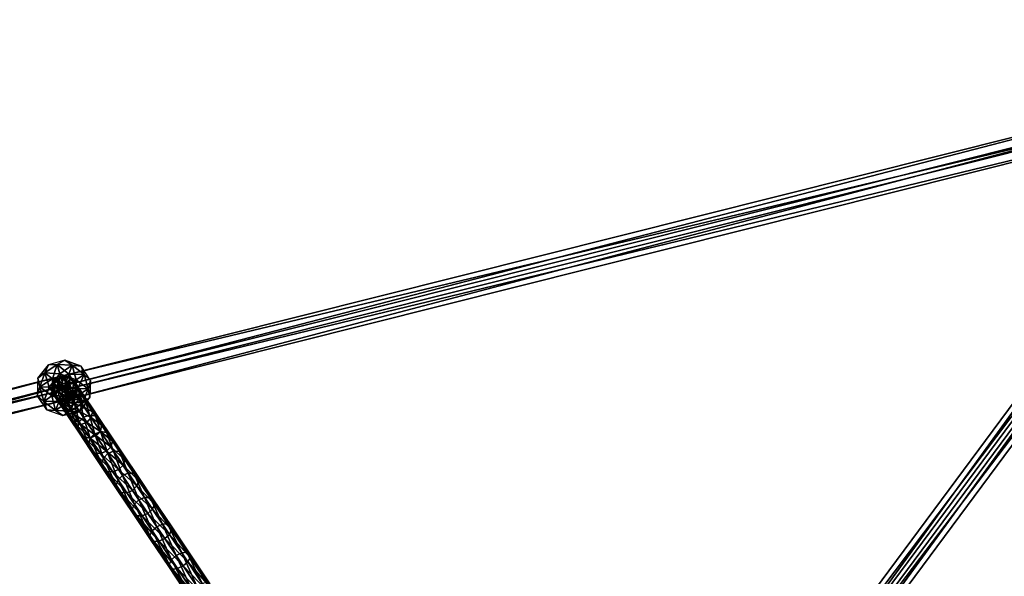
# Model space of a CAD drawing. Units: millimetres. Extents: x -2365 to 41991, y -1945 to 19055.
# Drawn here: x 4983 to 5622, y 5195 to 5557 of the extents above; entities that cross this region are included whole.
import ezdxf

# ---------------------------------------------------------------- set-up
doc = ezdxf.new("R2010")
doc.units = ezdxf.units.MM
doc.linetypes.add('ACAD_ISO03W100', pattern=[30, 12, -18])
for name, color, linetype in [('HERNI_PRVEK', 4, 'Continuous'), ('koty1', 7, 'Continuous'), ('PADOVA_ZONA', 1, 'ACAD_ISO03W100'), ('zalozeni', 6, 'Continuous')]:
    doc.layers.add(name, color=color, linetype=linetype)
doc.styles.add('arial', font='arial.ttf')
doc.dimstyles.new('_KOTY_100', dxfattribs={"dimtxt": 350, "dimasz": 2, "dimexe": 0, "dimexo": 200, "dimgap": 150, "dimtad": 1, "dimdec": 0, "dimrnd": 10, "dimdsep": 46, "dimtxsty": 'arial', "dimblk1": 'KOTA', "dimblk2": 'KOTA', "dimsah": 1, "dimcen": -1.5, "dimclrt": 2, "dimadec": 0, "dimazin": 0, "dimtfac": 0.63, "dimtdec": 0, "dimtix": 1, "dimtmove": 0, "dimatfit": 3, "dimldrblk": 'KOTA', "dimfxl": 0, "dimtolj": 1, "dimtzin": 0, "dimarcsym": 0})

# ---------------------------------------------------------------- blocks, each defined once
blk = doc.blocks.new('dopad')
at = {"layer": 'PADOVA_ZONA', "linetype": 'ACAD_ISO03W100', "ltscale": 30, "elevation": 0}
blk.add_lwpolyline([(-2795.74, 21249.64), (-6026.09, 20774.68, 0.315275), (-8154.05, 19028.03), (-10102.98, 15155.38, 0.377906), (-9666.94, 13492.05), (-5179.18, 10475.65, 0.320597), (-3533.93, 10518.5), (-568.72, 12740.91, 0.286013), (39.24, 14278.84), (-977.95, 19846.8, 0.465279)], format="xyb", close=True, dxfattribs=at)
blk = doc.blocks.new('KOTA')
for p, q in [((-75, -75), (75, 75)), ((0, 75), (0, -75)), ((-75, 0), (75, 0))]:
    blk.add_line(p, q)
blk = doc.blocks.new('*D7')
at = {"layer": 'Defpoints', "color": 0}
for p in [(20148.55, 14412.07, 0), (752.79, 2839.6), (10286.39, 2839.6, 0)]:
    blk.add_point(p, dxfattribs=at)
at = {"layer": 'koty1', "color": 0, "lineweight": -2}
for p, q in [((1452.79, 14412.07), (752.79, 14412.07)), ((752.79, 14410.07), (752.79, 2841.6)), ((1452.79, 2839.6), (752.79, 2839.6))]:
    blk.add_line(p, q, dxfattribs=at)
at = {"layer": 'koty1', "color": 0, "lineweight": -2, "xscale": 2, "yscale": 2, "zscale": 2}
for p, rotation in [((752.79, 14412.07), 90), ((752.79, 2839.6), 270)]:
    blk.add_blockref('KOTA', p, dxfattribs=dict(at, rotation=rotation))
at = {"layer": 'koty1', "color": 2, "insert": (424.09, 8625.83), "char_height": 350, "attachment_point": 5, "rotation": 90, "style": 'arial'}
blk.add_mtext('\\A1;11570', dxfattribs=at)
blk = doc.blocks.new('*D9')
at = {"layer": 'Defpoints', "color": 0}
for p in [(-139.62, 15907.11), (20148.55, 15907.11, 0), (10348.46, 1341.85, 0)]:
    blk.add_point(p, dxfattribs=at)
at = {"layer": 'koty1', "color": 0, "lineweight": -2}
for p, q in [((560.38, 15907.11), (-139.62, 15907.11)), ((-139.62, 1343.85), (-139.62, 15905.11)), ((560.38, 1341.85), (-139.62, 1341.85))]:
    blk.add_line(p, q, dxfattribs=at)
at = {"layer": 'koty1', "color": 0, "lineweight": -2, "xscale": 2, "yscale": 2, "zscale": 2}
for p, rotation in [((-139.62, 15907.11), 90), ((-139.62, 1341.85), 270)]:
    blk.add_blockref('KOTA', p, dxfattribs=dict(at, rotation=rotation))
at = {"layer": 'koty1', "color": 2, "insert": (-468.32, 8624.48), "char_height": 350, "attachment_point": 5, "rotation": 90, "style": 'arial'}
blk.add_mtext('\\A1;14570', dxfattribs=at)
blk = doc.blocks.new('*D11')
at = {"layer": 'Defpoints', "color": 0}
for p in [(21023.41, 16799.76), (21023.41, 13966.4, 0), (3189.51, 4088.18, 0)]:
    blk.add_point(p, dxfattribs=at)
at = {"layer": 'koty1', "color": 0, "lineweight": -2}
for p, q in [((3189.51, 16099.76), (3189.51, 16799.76)), ((3191.51, 16799.76), (21021.41, 16799.76)), ((21023.41, 16099.76), (21023.41, 16799.76))]:
    blk.add_line(p, q, dxfattribs=at)
at = {"layer": 'koty1', "color": 0, "lineweight": -2, "xscale": 2, "yscale": 2, "zscale": 2, "rotation": 180}
blk.add_blockref('KOTA', (3189.51, 16799.76), dxfattribs=at)
at = {"layer": 'koty1', "color": 0, "lineweight": -2, "xscale": 2, "yscale": 2, "zscale": 2}
blk.add_blockref('KOTA', (21023.41, 16799.76), dxfattribs=at)
at = {"layer": 'koty1', "color": 2, "insert": (12106.46, 17128.58), "char_height": 350, "attachment_point": 5, "style": 'arial'}
blk.add_mtext('\\A1;17830', dxfattribs=at)
blk = doc.blocks.new('*D13')
at = {"layer": 'Defpoints', "color": 0}
for p in [(1689.65, 17519.13), (22521.45, 13964.92), (1689.65, 4088.18, 0)]:
    blk.add_point(p, dxfattribs=at)
at = {"layer": 'koty1', "color": 0, "lineweight": -2}
for p, q in [((1689.65, 16819.13), (1689.65, 17519.13)), ((22519.45, 17519.13), (1691.65, 17519.13)), ((22521.45, 16819.13), (22521.45, 17519.13))]:
    blk.add_line(p, q, dxfattribs=at)
at = {"layer": 'koty1', "color": 0, "lineweight": -2, "xscale": 2, "yscale": 2, "zscale": 2, "rotation": 180}
blk.add_blockref('KOTA', (1689.65, 17519.13), dxfattribs=at)
at = {"layer": 'koty1', "color": 0, "lineweight": -2, "xscale": 2, "yscale": 2, "zscale": 2}
blk.add_blockref('KOTA', (22521.45, 17519.13), dxfattribs=at)
at = {"layer": 'koty1', "color": 2, "insert": (12105.55, 17847.95), "char_height": 350, "attachment_point": 5, "style": 'arial'}
blk.add_mtext('\\A1;20830', dxfattribs=at)

msp = doc.modelspace()

# ---------------------------------------------------------------- linework, layer by layer
at = {"layer": 'HERNI_PRVEK', "ltscale": 200}
for points in [[(5015.1, 5319.84, 0), (5009.26, 5325.13, 0), (5787.1, 5520.44, 0)], [(5786.33, 5510.74, 0), (5787.1, 5520.44, 0), (5009.26, 5325.13, 0)], [(5787.1, 5520.44, 0), (5792.94, 5515.16, 0), (5015.1, 5319.84, 0)], [(5792.94, 5515.16, 0), (5792.17, 5505.45, 0), (5014.33, 5310.14, 0)], [(5014.33, 5310.14, 0), (5015.1, 5319.84, 0), (5792.94, 5515.16, 0)], [(5786.33, 5510.74, 0), (5783.68, 5518.15, 0), (5306.13, 4873.85, 0)], [(5315.39, 4870.85, 0), (5306.13, 4873.85, 0), (5783.68, 5518.15, 0)], [(5783.68, 5518.15, 0), (5792.94, 5515.16, 0), (5315.39, 4870.85, 0)], [(5318.05, 4863.43, 0), (5315.39, 4870.85, 0), (5792.94, 5515.16, 0)], [(5792.94, 5515.16, 0), (5795.59, 5507.74, 0), (5318.05, 4863.43, 0)], [(5009.26, 5325.13, 0), (5008.49, 5315.42, 0), (5786.33, 5510.74, 0)], [(5792.17, 5505.45, 0), (5786.33, 5510.74, 0), (5008.49, 5315.42, 0)], [(5306.13, 4873.85, 0), (5308.79, 4866.43, 0), (5786.33, 5510.74, 0)], [(5795.59, 5507.74, 0), (5786.33, 5510.74, 0), (5308.79, 4866.43, 0)], [(5308.79, 4866.43, 0), (5318.05, 4863.43, 0), (5795.59, 5507.74, 0)], [(5008.49, 5315.42, 0), (5014.33, 5310.14, 0), (5792.17, 5505.45, 0)], [(5012.49, 5335.62, 0), (5001.79, 5332.6, 0), (5007.53, 5332.75, 0)], [(5012.49, 5335.62, 0), (5001.79, 5332.6, 0), (5007.53, 5332.75, 0)], [(5007.53, 5332.75, 0), (5017.23, 5332.37, 0), (5012.49, 5335.62, 0)], [(5012.49, 5335.62, 0), (5007.53, 5332.75, 0), (5017.23, 5332.37, 0)], [(5017.23, 5332.37, 0), (5022.93, 5331.77, 0), (5012.49, 5335.62, 0)], [(5012.49, 5335.62, 0), (5022.93, 5331.77, 0), (5017.23, 5332.37, 0)], [(4999.46, 5327.35, 0), (5001.79, 5332.6, 0), (4994.91, 5323.86, 0)], [(4994.91, 5323.86, 0), (5001.79, 5332.6, 0), (4999.46, 5327.35, 0)], [(5004.36, 5323.49, 0), (5007.53, 5332.75, 0), (4999.46, 5327.35, 0)], [(4999.46, 5327.35, 0), (5007.53, 5332.75, 0), (5001.79, 5332.6, 0)], [(5001.79, 5332.6, 0), (4999.46, 5327.35, 0), (5007.53, 5332.75, 0)], [(5009.22, 5326.74, 0), (4999.46, 5327.35, 0), (5007.53, 5332.75, 0)], [(5004.36, 5323.49, 0), (5015.07, 5326.51, 0), (5007.53, 5332.75, 0)], [(5015.07, 5326.51, 0), (5017.23, 5332.37, 0), (5007.53, 5332.75, 0)], [(5009.22, 5326.74, 0), (5007.53, 5332.75, 0), (5017.23, 5332.37, 0)], [(5019.66, 5322.89, 0), (5009.22, 5326.74, 0), (5017.23, 5332.37, 0)], [(5015.07, 5326.51, 0), (5024.85, 5326.37, 0), (5017.23, 5332.37, 0)], [(5017.23, 5332.37, 0), (5024.85, 5326.37, 0), (5022.93, 5331.77, 0)], [(5022.93, 5331.77, 0), (5017.23, 5332.37, 0), (5024.85, 5326.37, 0)], [(5019.66, 5322.89, 0), (5017.23, 5332.37, 0), (5024.85, 5326.37, 0)], [(5029.12, 5322.53, 0), (5022.93, 5331.77, 0), (5024.85, 5326.37, 0)], [(5029.12, 5322.53, 0), (5022.93, 5331.77, 0), (5024.85, 5326.37, 0)], [(4573.65, 5209, 0), (4567.8, 5214.28, 0), (5009.26, 5325.13, 0)], [(5008.49, 5315.42, 0), (5009.26, 5325.13, 0), (4567.8, 5214.28, 0)], [(5009.26, 5325.13, 0), (5015.1, 5319.84, 0), (4573.65, 5209, 0)], [(4994.91, 5323.86, 0), (4994.47, 5312.74, 0), (4996.1, 5318.24, 0)], [(4994.91, 5323.86, 0), (4994.47, 5312.74, 0), (4996.1, 5318.24, 0)], [(4996.1, 5318.24, 0), (4999.46, 5327.35, 0), (4994.91, 5323.86, 0)], [(4994.91, 5323.86, 0), (4996.1, 5318.24, 0), (4999.46, 5327.35, 0)], [(5004.36, 5323.49, 0), (4999.46, 5327.35, 0), (4996.1, 5318.24, 0)], [(5002.34, 5318, 0), (4996.1, 5318.24, 0), (4999.46, 5327.35, 0)], [(5003.93, 5312.37, 0), (5004.36, 5323.49, 0), (4996.1, 5318.24, 0)], [(5009.22, 5326.74, 0), (5002.34, 5318, 0), (4999.46, 5327.35, 0)], [(5011.8, 5317.63, 0), (5002.34, 5318, 0), (5009.22, 5326.74, 0)], [(5011.8, 5317.63, 0), (5004.36, 5323.49, 0), (5003.93, 5312.37, 0)], [(5011.8, 5317.63, 0), (5015.07, 5326.51, 0), (5004.36, 5323.49, 0)], [(5005.34, 5320.1, 0), (5004.63, 5321.16, 0), (5007.35, 5324.28, 0)], [(5007.35, 5324.28, 0), (5004.63, 5321.16, 0), (5016.24, 5310.99, 0)], [(5007.35, 5324.28, 0), (5008.07, 5323.21, 0), (5005.34, 5320.1, 0)], [(5007.46, 5316.92, 0), (5005.34, 5320.1, 0), (5008.07, 5323.21, 0)], [(5008.07, 5323.21, 0), (5007.35, 5324.28, 0), (5011.28, 5325.61, 0)], [(5011.28, 5325.61, 0), (5007.35, 5324.28, 0), (5016.24, 5310.99, 0)], [(5008.07, 5323.21, 0), (5010.2, 5320.02, 0), (5007.46, 5316.92, 0)], [(5011.28, 5325.61, 0), (5011.99, 5324.55, 0), (5008.07, 5323.21, 0)], [(5010.2, 5320.02, 0), (5008.07, 5323.21, 0), (5011.99, 5324.55, 0)], [(5011.8, 5317.63, 0), (5009.22, 5326.74, 0), (5019.66, 5322.89, 0)], [(5011.99, 5324.55, 0), (5014.11, 5321.37, 0), (5010.2, 5320.02, 0)], [(5011.99, 5324.55, 0), (5011.28, 5325.61, 0), (5015.33, 5324.81, 0)], [(5015.33, 5324.81, 0), (5011.28, 5325.61, 0), (5016.24, 5310.99, 0)], [(5011.8, 5317.63, 0), (5020.86, 5317.19, 0), (5015.07, 5326.51, 0)], [(5011.8, 5317.63, 0), (5019.66, 5322.89, 0), (5019.23, 5311.78, 0)], [(5015.33, 5324.81, 0), (5016.04, 5323.75, 0), (5011.99, 5324.55, 0)], [(5014.11, 5321.37, 0), (5011.99, 5324.55, 0), (5016.04, 5323.75, 0)], [(5016.04, 5323.75, 0), (5018.14, 5320.6, 0), (5014.11, 5321.37, 0)], [(5015.07, 5326.51, 0), (5020.86, 5317.19, 0), (5024.85, 5326.37, 0)], [(5016.04, 5323.75, 0), (5015.33, 5324.81, 0), (5018.45, 5322.08, 0)], [(5018.45, 5322.08, 0), (5015.33, 5324.81, 0), (5016.24, 5310.99, 0)], [(5018.45, 5322.08, 0), (5019.15, 5321.03, 0), (5016.04, 5323.75, 0)], [(5018.14, 5320.6, 0), (5016.04, 5323.75, 0), (5019.15, 5321.03, 0)], [(5019.78, 5318.16, 0), (5018.45, 5322.08, 0), (5016.24, 5310.99, 0)], [(5019.15, 5321.03, 0), (5018.45, 5322.08, 0), (5019.78, 5318.16, 0)], [(5019.23, 5311.78, 0), (5019.66, 5322.89, 0), (5027.49, 5317.02, 0)], [(5019.66, 5322.89, 0), (5024.85, 5326.37, 0), (5027.49, 5317.02, 0)], [(5020.86, 5317.19, 0), (5027.49, 5317.02, 0), (5024.85, 5326.37, 0)], [(5024.85, 5326.37, 0), (5027.49, 5317.02, 0), (5029.12, 5322.53, 0)], [(5029.12, 5322.53, 0), (5024.85, 5326.37, 0), (5027.49, 5317.02, 0)], [(5027.49, 5317.02, 0), (5028.69, 5311.41, 0), (5029.12, 5322.53, 0)], [(5029.12, 5322.53, 0), (5028.69, 5311.41, 0), (5027.49, 5317.02, 0)], [(4567.8, 5214.28, 0), (4567.04, 5204.58, 0), (5008.49, 5315.42, 0)], [(5014.33, 5310.14, 0), (5008.49, 5315.42, 0), (4567.04, 5204.58, 0)], [(5015.1, 5319.84, 0), (5014.33, 5310.14, 0), (4572.88, 5199.29, 0)], [(4572.88, 5199.29, 0), (4573.65, 5209, 0), (5015.1, 5319.84, 0)], [(4998.74, 5308.9, 0), (4996.1, 5318.24, 0), (4994.47, 5312.74, 0)], [(4994.47, 5312.74, 0), (4998.74, 5308.9, 0), (4996.1, 5318.24, 0)], [(5003.93, 5312.37, 0), (4996.1, 5318.24, 0), (4998.74, 5308.9, 0)], [(5002.34, 5318, 0), (4998.74, 5308.9, 0), (4996.1, 5318.24, 0)], [(5002.34, 5318, 0), (5008.74, 5309.09, 0), (4998.74, 5308.9, 0)], [(5011.8, 5317.63, 0), (5008.74, 5309.09, 0), (5002.34, 5318, 0)], [(5004.52, 5316.05, 0), (5003.82, 5317.1, 0), (5004.63, 5321.16, 0)], [(5004.63, 5321.16, 0), (5003.82, 5317.1, 0), (5016.24, 5310.99, 0)], [(5003.82, 5317.1, 0), (5004.52, 5316.05, 0), (5005.85, 5312.14, 0)], [(5005.85, 5312.14, 0), (5005.15, 5313.19, 0), (5003.82, 5317.1, 0)], [(5003.82, 5317.1, 0), (5005.15, 5313.19, 0), (5016.24, 5310.99, 0)], [(5011.8, 5317.63, 0), (5003.93, 5312.37, 0), (5014.37, 5308.53, 0)], [(5004.63, 5321.16, 0), (5005.34, 5320.1, 0), (5004.52, 5316.05, 0)], [(5006.63, 5312.9, 0), (5004.52, 5316.05, 0), (5005.34, 5320.1, 0)], [(5004.52, 5316.05, 0), (5006.63, 5312.9, 0), (5007.92, 5309.04, 0)], [(5007.92, 5309.04, 0), (5005.85, 5312.14, 0), (5004.52, 5316.05, 0)], [(5005.34, 5320.1, 0), (5007.46, 5316.92, 0), (5006.63, 5312.9, 0)], [(5010.07, 5307.75, 0), (5006.63, 5312.9, 0), (5007.46, 5316.92, 0)], [(5010.94, 5311.72, 0), (5007.46, 5316.92, 0), (5010.2, 5320.02, 0)], [(5007.46, 5316.92, 0), (5010.94, 5311.72, 0), (5010.07, 5307.75, 0)], [(5011.8, 5317.63, 0), (5019.23, 5311.78, 0), (5008.74, 5309.09, 0)], [(5013.7, 5314.79, 0), (5010.2, 5320.02, 0), (5014.11, 5321.37, 0)], [(5010.2, 5320.02, 0), (5013.7, 5314.79, 0), (5010.94, 5311.72, 0)], [(5011.8, 5317.63, 0), (5014.37, 5308.53, 0), (5020.86, 5317.19, 0)], [(5014.11, 5321.37, 0), (5017.59, 5316.16, 0), (5013.7, 5314.79, 0)], [(5018.72, 5307.28, 0), (5013.7, 5314.79, 0), (5017.59, 5316.16, 0)], [(5017.59, 5316.16, 0), (5014.11, 5321.37, 0), (5018.14, 5320.6, 0)], [(5020.86, 5317.19, 0), (5014.37, 5308.53, 0), (5024.13, 5307.92, 0)], [(5018.97, 5314.11, 0), (5019.78, 5318.16, 0), (5016.24, 5310.99, 0)], [(5018.14, 5320.6, 0), (5021.59, 5315.45, 0), (5017.59, 5316.16, 0)], [(5022.38, 5309, 0), (5017.59, 5316.16, 0), (5021.59, 5315.45, 0)], [(5017.59, 5316.16, 0), (5022.38, 5309, 0), (5018.72, 5307.28, 0)], [(5019.15, 5321.03, 0), (5021.22, 5317.93, 0), (5018.14, 5320.6, 0)], [(5021.59, 5315.45, 0), (5018.14, 5320.6, 0), (5021.22, 5317.93, 0)], [(5020.86, 5317.19, 0), (5019.78, 5318.16, 0), (5018.97, 5314.11, 0)], [(5018.97, 5314.11, 0), (5019.66, 5313.07, 0), (5020.86, 5317.19, 0)], [(5019.78, 5318.16, 0), (5020.86, 5317.19, 0), (5019.15, 5321.03, 0)], [(5021.22, 5317.93, 0), (5019.15, 5321.03, 0), (5020.86, 5317.19, 0)], [(5019.23, 5311.78, 0), (5027.49, 5317.02, 0), (5024.13, 5307.92, 0)], [(5022.51, 5314.07, 0), (5020.86, 5317.19, 0), (5019.66, 5313.07, 0)], [(5020.86, 5317.19, 0), (5022.51, 5314.07, 0), (5021.22, 5317.93, 0)], [(5020.86, 5317.19, 0), (5024.13, 5307.92, 0), (5027.49, 5317.02, 0)], [(5024.62, 5312.86, 0), (5021.22, 5317.93, 0), (5022.51, 5314.07, 0)], [(5021.22, 5317.93, 0), (5024.62, 5312.86, 0), (5021.59, 5315.45, 0)], [(5026.09, 5308.72, 0), (5021.59, 5315.45, 0), (5024.62, 5312.86, 0)], [(5021.59, 5315.45, 0), (5026.09, 5308.72, 0), (5022.38, 5309, 0)], [(5027.49, 5317.02, 0), (5024.13, 5307.92, 0), (5028.69, 5311.41, 0)], [(5028.69, 5311.41, 0), (5027.49, 5317.02, 0), (5024.13, 5307.92, 0)], [(4567.04, 5204.58, 0), (4572.88, 5199.29, 0), (5014.33, 5310.14, 0)], [(4998.74, 5308.9, 0), (4994.47, 5312.74, 0), (5000.66, 5303.49, 0)], [(5000.66, 5303.49, 0), (4994.47, 5312.74, 0), (4998.74, 5308.9, 0)], [(5003.93, 5312.37, 0), (4998.74, 5308.9, 0), (5006.36, 5302.9, 0)], [(5008.74, 5309.09, 0), (5006.36, 5302.9, 0), (4998.74, 5308.9, 0)], [(5014.37, 5308.53, 0), (5003.93, 5312.37, 0), (5006.36, 5302.9, 0)], [(5005.15, 5313.19, 0), (5005.85, 5312.14, 0), (5008.74, 5309.09, 0)], [(5008.74, 5309.09, 0), (5008.26, 5310.46, 0), (5005.15, 5313.19, 0)], [(5005.15, 5313.19, 0), (5008.26, 5310.46, 0), (5016.24, 5310.99, 0)], [(5005.85, 5312.14, 0), (5007.92, 5309.04, 0), (5011, 5306.37, 0)], [(5011, 5306.37, 0), (5008.74, 5309.09, 0), (5005.85, 5312.14, 0)], [(5008.74, 5309.09, 0), (5016.07, 5302.52, 0), (5006.36, 5302.9, 0)], [(5006.63, 5312.9, 0), (5010.07, 5307.75, 0), (5011.32, 5303.96, 0)], [(5011.32, 5303.96, 0), (5007.92, 5309.04, 0), (5006.63, 5312.9, 0)], [(5007.92, 5309.04, 0), (5011.32, 5303.96, 0), (5014.58, 5301.02, 0)], [(5014.58, 5301.02, 0), (5011, 5306.37, 0), (5007.92, 5309.04, 0)], [(5008.26, 5310.46, 0), (5012.32, 5309.66, 0), (5016.24, 5310.99, 0)], [(5008.26, 5310.46, 0), (5008.74, 5309.09, 0), (5013.01, 5308.62, 0)], [(5013.01, 5308.62, 0), (5012.32, 5309.66, 0), (5008.26, 5310.46, 0)], [(5008.74, 5309.09, 0), (5019.23, 5311.78, 0), (5016.07, 5302.52, 0)], [(5008.74, 5309.09, 0), (5011, 5306.37, 0), (5015.03, 5305.6, 0)], [(5015.03, 5305.6, 0), (5013.01, 5308.62, 0), (5008.74, 5309.09, 0)], [(5014.58, 5301.02, 0), (5010.07, 5307.75, 0), (5010.94, 5311.72, 0)], [(5015.73, 5304.56, 0), (5010.94, 5311.72, 0), (5013.7, 5314.79, 0)], [(5010.94, 5311.72, 0), (5015.73, 5304.56, 0), (5014.58, 5301.02, 0)], [(5016.93, 5309.96, 0), (5016.24, 5310.99, 0), (5012.32, 5309.66, 0)], [(5012.32, 5309.66, 0), (5013.01, 5308.62, 0), (5016.93, 5309.96, 0)], [(5018.72, 5307.28, 0), (5016.93, 5309.96, 0), (5013.01, 5308.62, 0)], [(5013.7, 5314.79, 0), (5018.72, 5307.28, 0), (5015.73, 5304.56, 0)], [(5019.23, 5311.78, 0), (5024.13, 5307.92, 0), (5016.07, 5302.52, 0)], [(5019.66, 5313.07, 0), (5018.97, 5314.11, 0), (5016.24, 5310.99, 0)], [(5016.24, 5310.99, 0), (5016.93, 5309.96, 0), (5019.66, 5313.07, 0)], [(5021.68, 5310.05, 0), (5019.66, 5313.07, 0), (5016.93, 5309.96, 0)], [(5016.93, 5309.96, 0), (5018.72, 5307.28, 0), (5021.68, 5310.05, 0)], [(5024.99, 5305.11, 0), (5021.68, 5310.05, 0), (5018.72, 5307.28, 0)], [(5024.57, 5298.54, 0), (5018.72, 5307.28, 0), (5022.38, 5309, 0)], [(5019.66, 5313.07, 0), (5021.68, 5310.05, 0), (5022.51, 5314.07, 0)], [(5026.09, 5308.72, 0), (5022.51, 5314.07, 0), (5021.68, 5310.05, 0)], [(5021.68, 5310.05, 0), (5024.99, 5305.11, 0), (5026.09, 5308.72, 0)], [(5022.02, 5302.35, 0), (5028.69, 5311.41, 0), (5024.13, 5307.92, 0)], [(5022.02, 5302.35, 0), (5028.69, 5311.41, 0), (5024.13, 5307.92, 0)], [(5028.42, 5299.97, 0), (5022.38, 5309, 0), (5026.09, 5308.72, 0)], [(5022.38, 5309, 0), (5028.42, 5299.97, 0), (5024.57, 5298.54, 0)], [(5022.51, 5314.07, 0), (5026.09, 5308.72, 0), (5024.62, 5312.86, 0)], [(5029.28, 5305.88, 0), (5024.62, 5312.86, 0), (5026.09, 5308.72, 0)], [(5024.62, 5312.86, 0), (5029.28, 5305.88, 0), (5026.09, 5308.72, 0)], [(5006.36, 5302.9, 0), (4998.74, 5308.9, 0), (5000.66, 5303.49, 0)], [(5000.66, 5303.49, 0), (5006.36, 5302.9, 0), (4998.74, 5308.9, 0)], [(5000.66, 5303.49, 0), (5011.1, 5299.65, 0), (5006.36, 5302.9, 0)], [(5000.66, 5303.49, 0), (5011.1, 5299.65, 0), (5006.36, 5302.9, 0)], [(5014.37, 5308.53, 0), (5006.36, 5302.9, 0), (5016.07, 5302.52, 0)], [(5016.07, 5302.52, 0), (5006.36, 5302.9, 0), (5011.1, 5299.65, 0)], [(5011.1, 5299.65, 0), (5016.07, 5302.52, 0), (5006.36, 5302.9, 0)], [(5010.07, 5307.75, 0), (5014.58, 5301.02, 0), (5015.98, 5296.98, 0)], [(5015.98, 5296.98, 0), (5011.32, 5303.96, 0), (5010.07, 5307.75, 0)], [(5011, 5306.37, 0), (5014.58, 5301.02, 0), (5018.34, 5300.66, 0)], [(5018.34, 5300.66, 0), (5015.03, 5305.6, 0), (5011, 5306.37, 0)], [(5011.32, 5303.96, 0), (5015.98, 5296.98, 0), (5018.94, 5294.49, 0)], [(5018.94, 5294.49, 0), (5014.58, 5301.02, 0), (5011.32, 5303.96, 0)], [(5013.01, 5308.62, 0), (5015.03, 5305.6, 0), (5018.72, 5307.28, 0)], [(5014.37, 5308.53, 0), (5016.07, 5302.52, 0), (5024.13, 5307.92, 0)], [(5020.79, 5291.73, 0), (5014.58, 5301.02, 0), (5015.73, 5304.56, 0)], [(5022.02, 5302.35, 0), (5018.72, 5307.28, 0), (5015.03, 5305.6, 0)], [(5015.03, 5305.6, 0), (5018.34, 5300.66, 0), (5022.02, 5302.35, 0)], [(5021.77, 5295.52, 0), (5015.73, 5304.56, 0), (5018.72, 5307.28, 0)], [(5015.73, 5304.56, 0), (5021.77, 5295.52, 0), (5020.79, 5291.73, 0)], [(5024.13, 5307.92, 0), (5016.07, 5302.52, 0), (5022.02, 5302.35, 0)], [(5022.02, 5302.35, 0), (5024.13, 5307.92, 0), (5016.07, 5302.52, 0)], [(5018.72, 5307.28, 0), (5022.02, 5302.35, 0), (5024.99, 5305.11, 0)], [(5018.72, 5307.28, 0), (5024.57, 5298.54, 0), (5021.77, 5295.52, 0)], [(5029.54, 5298.31, 0), (5024.99, 5305.11, 0), (5022.02, 5302.35, 0)], [(5030.46, 5302.19, 0), (5026.09, 5308.72, 0), (5024.99, 5305.11, 0)], [(5024.99, 5305.11, 0), (5029.54, 5298.31, 0), (5030.46, 5302.19, 0)], [(5026.09, 5308.72, 0), (5030.46, 5302.19, 0), (5029.28, 5305.88, 0)], [(5032.31, 5299.43, 0), (5026.09, 5308.72, 0), (5029.28, 5305.88, 0)], [(5026.09, 5308.72, 0), (5032.31, 5299.43, 0), (5028.42, 5299.97, 0)], [(5035.18, 5297.07, 0), (5029.28, 5305.88, 0), (5030.46, 5302.19, 0)], [(5029.28, 5305.88, 0), (5035.18, 5297.07, 0), (5032.31, 5299.43, 0)], [(5016.07, 5302.52, 0), (5011.1, 5299.65, 0), (5022.02, 5302.35, 0)], [(5022.02, 5302.35, 0), (5011.1, 5299.65, 0), (5016.07, 5302.52, 0)], [(5014.58, 5301.02, 0), (5018.94, 5294.49, 0), (5022.89, 5293.86, 0)], [(5022.89, 5293.86, 0), (5018.34, 5300.66, 0), (5014.58, 5301.02, 0)], [(5014.58, 5301.02, 0), (5020.79, 5291.73, 0), (5021.88, 5288.17, 0)], [(5021.88, 5288.17, 0), (5015.98, 5296.98, 0), (5014.58, 5301.02, 0)], [(5015.98, 5296.98, 0), (5021.88, 5288.17, 0), (5024.75, 5285.81, 0)], [(5024.75, 5285.81, 0), (5018.94, 5294.49, 0), (5015.98, 5296.98, 0)], [(5026.76, 5295.25, 0), (5022.02, 5302.35, 0), (5018.34, 5300.66, 0)], [(5018.34, 5300.66, 0), (5022.89, 5293.86, 0), (5026.76, 5295.25, 0)], [(5028.83, 5284.98, 0), (5021.77, 5295.52, 0), (5024.57, 5298.54, 0)], [(5022.02, 5302.35, 0), (5026.76, 5295.25, 0), (5029.54, 5298.31, 0)], [(5031.85, 5287.66, 0), (5024.57, 5298.54, 0), (5028.42, 5299.97, 0)], [(5024.57, 5298.54, 0), (5031.85, 5287.66, 0), (5028.83, 5284.98, 0)], [(5035.48, 5289.42, 0), (5029.54, 5298.31, 0), (5026.76, 5295.25, 0)], [(5035.48, 5289.42, 0), (5028.42, 5299.97, 0), (5032.31, 5299.43, 0)], [(5028.42, 5299.97, 0), (5035.48, 5289.42, 0), (5031.85, 5287.66, 0)], [(5036.26, 5293.51, 0), (5030.46, 5302.19, 0), (5029.54, 5298.31, 0)], [(5029.54, 5298.31, 0), (5035.48, 5289.42, 0), (5036.26, 5293.51, 0)], [(5030.46, 5302.19, 0), (5036.26, 5293.51, 0), (5035.18, 5297.07, 0)], [(5039.48, 5288.71, 0), (5032.31, 5299.43, 0), (5035.18, 5297.07, 0)], [(5032.31, 5299.43, 0), (5039.48, 5288.71, 0), (5035.48, 5289.42, 0)], [(5042.24, 5286.5, 0), (5035.18, 5297.07, 0), (5036.26, 5293.51, 0)], [(5035.18, 5297.07, 0), (5042.24, 5286.5, 0), (5039.48, 5288.71, 0)], [(5018.94, 5294.49, 0), (5024.75, 5285.81, 0), (5028.83, 5284.98, 0)], [(5028.83, 5284.98, 0), (5022.89, 5293.86, 0), (5018.94, 5294.49, 0)], [(5027.96, 5281, 0), (5020.79, 5291.73, 0), (5021.77, 5295.52, 0)], [(5020.79, 5291.73, 0), (5027.96, 5281, 0), (5028.94, 5277.6, 0)], [(5028.94, 5277.6, 0), (5021.88, 5288.17, 0), (5020.79, 5291.73, 0)], [(5021.77, 5295.52, 0), (5028.83, 5284.98, 0), (5027.96, 5281, 0)], [(5032.48, 5286.71, 0), (5026.76, 5295.25, 0), (5022.89, 5293.86, 0)], [(5022.89, 5293.86, 0), (5028.83, 5284.98, 0), (5032.48, 5286.71, 0)], [(5026.76, 5295.25, 0), (5032.48, 5286.71, 0), (5035.48, 5289.42, 0)], [(5043.23, 5283.1, 0), (5036.26, 5293.51, 0), (5035.48, 5289.42, 0)], [(5036.26, 5293.51, 0), (5043.23, 5283.1, 0), (5042.24, 5286.5, 0)], [(5021.88, 5288.17, 0), (5028.94, 5277.6, 0), (5031.71, 5275.4, 0)], [(5031.71, 5275.4, 0), (5024.75, 5285.81, 0), (5021.88, 5288.17, 0)], [(5024.75, 5285.81, 0), (5031.71, 5275.4, 0), (5035.51, 5274.98, 0)], [(5035.51, 5274.98, 0), (5028.83, 5284.98, 0), (5024.75, 5285.81, 0)], [(5036.28, 5268.57, 0), (5027.96, 5281, 0), (5028.83, 5284.98, 0)], [(5037.43, 5272.11, 0), (5028.83, 5284.98, 0), (5031.85, 5287.66, 0)], [(5039.34, 5276.45, 0), (5032.48, 5286.71, 0), (5028.83, 5284.98, 0)], [(5028.83, 5284.98, 0), (5035.51, 5274.98, 0), (5039.34, 5276.45, 0)], [(5028.83, 5284.98, 0), (5037.43, 5272.11, 0), (5036.28, 5268.57, 0)], [(5040.29, 5275.04, 0), (5031.85, 5287.66, 0), (5035.48, 5289.42, 0)], [(5031.85, 5287.66, 0), (5040.29, 5275.04, 0), (5037.43, 5272.11, 0)], [(5042.16, 5279.42, 0), (5035.48, 5289.42, 0), (5032.48, 5286.71, 0)], [(5032.48, 5286.71, 0), (5039.34, 5276.45, 0), (5042.16, 5279.42, 0)], [(5035.48, 5289.42, 0), (5042.16, 5279.42, 0), (5043.23, 5283.1, 0)], [(5044.08, 5276.56, 0), (5035.48, 5289.42, 0), (5039.48, 5288.71, 0)], [(5035.48, 5289.42, 0), (5044.08, 5276.56, 0), (5040.29, 5275.04, 0)], [(5047.8, 5276.27, 0), (5039.48, 5288.71, 0), (5042.24, 5286.5, 0)], [(5039.48, 5288.71, 0), (5047.8, 5276.27, 0), (5044.08, 5276.56, 0)], [(5050.44, 5274.25, 0), (5042.24, 5286.5, 0), (5043.23, 5283.1, 0)], [(5042.24, 5286.5, 0), (5050.44, 5274.25, 0), (5047.8, 5276.27, 0)], [(5027.96, 5281, 0), (5036.28, 5268.57, 0), (5037.14, 5265.35, 0)], [(5037.14, 5265.35, 0), (5028.94, 5277.6, 0), (5027.96, 5281, 0)], [(5028.94, 5277.6, 0), (5037.14, 5265.35, 0), (5039.78, 5263.33, 0)], [(5039.78, 5263.33, 0), (5031.71, 5275.4, 0), (5028.94, 5277.6, 0)], [(5050.15, 5267.49, 0), (5042.16, 5279.42, 0), (5039.34, 5276.45, 0)], [(5051.3, 5271.03, 0), (5043.23, 5283.1, 0), (5042.16, 5279.42, 0)], [(5042.16, 5279.42, 0), (5050.15, 5267.49, 0), (5051.3, 5271.03, 0)], [(5043.23, 5283.1, 0), (5051.3, 5271.03, 0), (5050.44, 5274.25, 0)], [(5031.71, 5275.4, 0), (5039.78, 5263.33, 0), (5043.5, 5263.04, 0)], [(5043.5, 5263.04, 0), (5035.51, 5274.98, 0), (5031.71, 5275.4, 0)], [(5047.29, 5264.56, 0), (5039.34, 5276.45, 0), (5035.51, 5274.98, 0)], [(5035.51, 5274.98, 0), (5043.5, 5263.04, 0), (5047.29, 5264.56, 0)], [(5045.69, 5254.49, 0), (5036.28, 5268.57, 0), (5037.43, 5272.11, 0)], [(5046.94, 5257.89, 0), (5037.43, 5272.11, 0), (5040.29, 5275.04, 0)], [(5037.43, 5272.11, 0), (5046.94, 5257.89, 0), (5045.69, 5254.49, 0)], [(5039.34, 5276.45, 0), (5047.29, 5264.56, 0), (5050.15, 5267.49, 0)], [(5049.84, 5260.76, 0), (5040.29, 5275.04, 0), (5044.08, 5276.56, 0)], [(5040.29, 5275.04, 0), (5049.84, 5260.76, 0), (5046.94, 5257.89, 0)], [(5053.59, 5262.34, 0), (5044.08, 5276.56, 0), (5047.8, 5276.27, 0)], [(5044.08, 5276.56, 0), (5053.59, 5262.34, 0), (5049.84, 5260.76, 0)], [(5057.21, 5262.2, 0), (5047.8, 5276.27, 0), (5050.44, 5274.25, 0)], [(5047.8, 5276.27, 0), (5057.21, 5262.2, 0), (5053.59, 5262.34, 0)], [(5060.44, 5257.37, 0), (5051.3, 5271.03, 0), (5050.15, 5267.49, 0)], [(5059.71, 5260.38, 0), (5050.44, 5274.25, 0), (5051.3, 5271.03, 0)], [(5050.44, 5274.25, 0), (5059.71, 5260.38, 0), (5057.21, 5262.2, 0)], [(5051.3, 5271.03, 0), (5060.44, 5257.37, 0), (5059.71, 5260.38, 0)], [(5036.28, 5268.57, 0), (5045.69, 5254.49, 0), (5046.41, 5251.48, 0)], [(5046.41, 5251.48, 0), (5037.14, 5265.35, 0), (5036.28, 5268.57, 0)], [(5037.14, 5265.35, 0), (5046.41, 5251.48, 0), (5048.92, 5249.67, 0)], [(5048.92, 5249.67, 0), (5039.78, 5263.33, 0), (5037.14, 5265.35, 0)], [(5056.29, 5251.11, 0), (5047.29, 5264.56, 0), (5043.5, 5263.04, 0)], [(5059.19, 5253.98, 0), (5050.15, 5267.49, 0), (5047.29, 5264.56, 0)], [(5047.29, 5264.56, 0), (5056.29, 5251.11, 0), (5059.19, 5253.98, 0)], [(5050.15, 5267.49, 0), (5059.19, 5253.98, 0), (5060.44, 5257.37, 0)], [(5039.78, 5263.33, 0), (5048.92, 5249.67, 0), (5052.54, 5249.53, 0)], [(5052.54, 5249.53, 0), (5043.5, 5263.04, 0), (5039.78, 5263.33, 0)], [(5043.5, 5263.04, 0), (5052.54, 5249.53, 0), (5056.29, 5251.11, 0)], [(5056.15, 5238.86, 0), (5045.69, 5254.49, 0), (5046.94, 5257.89, 0)], [(5057.51, 5242.09, 0), (5046.94, 5257.89, 0), (5049.84, 5260.76, 0)], [(5046.94, 5257.89, 0), (5057.51, 5242.09, 0), (5056.15, 5238.86, 0)], [(5060.45, 5244.9, 0), (5049.84, 5260.76, 0), (5053.59, 5262.34, 0)], [(5049.84, 5260.76, 0), (5060.45, 5244.9, 0), (5057.51, 5242.09, 0)], [(5064.16, 5246.53, 0), (5053.59, 5262.34, 0), (5057.21, 5262.2, 0)], [(5053.59, 5262.34, 0), (5064.16, 5246.53, 0), (5060.45, 5244.9, 0)], [(5067.67, 5246.56, 0), (5057.21, 5262.2, 0), (5059.71, 5260.38, 0)], [(5057.21, 5262.2, 0), (5067.67, 5246.56, 0), (5064.16, 5246.53, 0)], [(5070.02, 5244.97, 0), (5059.71, 5260.38, 0), (5060.44, 5257.37, 0)], [(5059.71, 5260.38, 0), (5070.02, 5244.97, 0), (5067.67, 5246.56, 0)], [(5045.69, 5254.49, 0), (5056.15, 5238.86, 0), (5056.72, 5236.08, 0)], [(5056.72, 5236.08, 0), (5046.41, 5251.48, 0), (5045.69, 5254.49, 0)], [(5069.22, 5238.97, 0), (5059.19, 5253.98, 0), (5056.29, 5251.11, 0)], [(5070.59, 5242.19, 0), (5060.44, 5257.37, 0), (5059.19, 5253.98, 0)], [(5059.19, 5253.98, 0), (5069.22, 5238.97, 0), (5070.59, 5242.19, 0)], [(5060.44, 5257.37, 0), (5070.59, 5242.19, 0), (5070.02, 5244.97, 0)], [(5046.41, 5251.48, 0), (5056.72, 5236.08, 0), (5059.07, 5234.49, 0)], [(5059.07, 5234.49, 0), (5048.92, 5249.67, 0), (5046.41, 5251.48, 0)], [(5048.92, 5249.67, 0), (5059.07, 5234.49, 0), (5062.57, 5234.52, 0)], [(5062.57, 5234.52, 0), (5052.54, 5249.53, 0), (5048.92, 5249.67, 0)], [(5066.29, 5236.16, 0), (5056.29, 5251.11, 0), (5052.54, 5249.53, 0)], [(5052.54, 5249.53, 0), (5062.57, 5234.52, 0), (5066.29, 5236.16, 0)], [(5056.29, 5251.11, 0), (5066.29, 5236.16, 0), (5069.22, 5238.97, 0)], [(5072.07, 5227.52, 0), (5060.45, 5244.9, 0), (5064.16, 5246.53, 0)], [(5075.74, 5229.23), (5064.16, 5246.53, 0), (5067.67, 5246.56, 0)], [(5064.16, 5246.53, 0), (5075.74, 5229.23), (5072.07, 5227.52, 0)], [(5079.12, 5229.44), (5067.67, 5246.56, 0), (5070.02, 5244.97, 0)], [(5067.67, 5246.56, 0), (5079.12, 5229.44), (5075.74, 5229.23)], [(5067.6, 5221.73), (5056.15, 5238.86, 0), (5057.51, 5242.09, 0)], [(5056.15, 5238.86, 0), (5067.6, 5221.73), (5068, 5219.21, 0)], [(5068, 5219.21, 0), (5056.72, 5236.08, 0), (5056.15, 5238.86, 0)], [(5069.09, 5224.78), (5057.51, 5242.09, 0), (5060.45, 5244.9, 0)], [(5057.51, 5242.09, 0), (5069.09, 5224.78), (5067.6, 5221.73)], [(5060.45, 5244.9, 0), (5072.07, 5227.52, 0), (5069.09, 5224.78)], [(5080.22, 5222.53), (5069.22, 5238.97, 0), (5066.29, 5236.16, 0)], [(5081.71, 5225.57), (5070.59, 5242.19, 0), (5069.22, 5238.97, 0)], [(5069.22, 5238.97, 0), (5080.22, 5222.53), (5081.71, 5225.57)], [(5081.3, 5228.1, 0), (5070.02, 5244.97, 0), (5070.59, 5242.19, 0)], [(5070.02, 5244.97, 0), (5081.3, 5228.1, 0), (5079.12, 5229.44)], [(5070.59, 5242.19, 0), (5081.71, 5225.57), (5081.3, 5228.1, 0)], [(5056.72, 5236.08, 0), (5068, 5219.21, 0), (5070.19, 5217.87)], [(5070.19, 5217.87), (5059.07, 5234.49, 0), (5056.72, 5236.08, 0)], [(5073.57, 5218.08), (5062.57, 5234.52, 0), (5059.07, 5234.49, 0)], [(5059.07, 5234.49, 0), (5070.19, 5217.87), (5073.57, 5218.08)], [(5077.24, 5219.78, 0), (5066.29, 5236.16, 0), (5062.57, 5234.52, 0)], [(5062.57, 5234.52, 0), (5073.57, 5218.08), (5077.24, 5219.78, 0)], [(5066.29, 5236.16, 0), (5077.24, 5219.78, 0), (5080.22, 5222.53)], [(5081.62, 5206.04), (5069.09, 5224.78), (5072.07, 5227.52, 0)], [(5084.64, 5208.71, 0), (5072.07, 5227.52, 0), (5075.74, 5229.23)], [(5072.07, 5227.52, 0), (5084.64, 5208.71, 0), (5081.62, 5206.04)], [(5088.27, 5210.49), (5075.74, 5229.23), (5079.12, 5229.44)], [(5075.74, 5229.23), (5088.27, 5210.49), (5084.64, 5208.71, 0)], [(5091.52, 5210.9, 0), (5079.12, 5229.44), (5081.3, 5228.1, 0)], [(5079.12, 5229.44), (5091.52, 5210.9, 0), (5088.27, 5210.49)], [(5093.52, 5209.83, 0), (5081.3, 5228.1, 0), (5081.71, 5225.57)], [(5081.3, 5228.1, 0), (5093.52, 5209.83, 0), (5091.52, 5210.9, 0)], [(5080, 5203.2, 0), (5067.6, 5221.73), (5069.09, 5224.78)], [(5067.6, 5221.73), (5080, 5203.2, 0), (5080.22, 5200.94, 0)], [(5080.22, 5200.94, 0), (5068, 5219.21, 0), (5067.6, 5221.73)], [(5069.09, 5224.78), (5081.62, 5206.04), (5080, 5203.2, 0)], [(5089.1, 5202.06, 0), (5077.24, 5219.78, 0), (5073.57, 5218.08)], [(5092.12, 5204.73), (5080.22, 5222.53), (5077.24, 5219.78, 0)], [(5077.24, 5219.78, 0), (5089.1, 5202.06, 0), (5092.12, 5204.73)], [(5093.74, 5207.57, 0), (5081.71, 5225.57), (5080.22, 5222.53)], [(5080.22, 5222.53), (5092.12, 5204.73), (5093.74, 5207.57, 0)], [(5081.71, 5225.57), (5093.74, 5207.57, 0), (5093.52, 5209.83, 0)], [(5068, 5219.21, 0), (5080.22, 5200.94, 0), (5082.22, 5199.87, 0)], [(5082.22, 5199.87, 0), (5070.19, 5217.87), (5068, 5219.21, 0)], [(5085.47, 5200.28), (5073.57, 5218.08), (5070.19, 5217.87)], [(5070.19, 5217.87), (5082.22, 5199.87, 0), (5085.47, 5200.28)], [(5073.57, 5218.08), (5085.47, 5200.28), (5089.1, 5202.06, 0)], [(5094.87, 5186.23, 0), (5081.62, 5206.04), (5084.64, 5208.71, 0)], [(5097.95, 5188.83, 0), (5084.64, 5208.71, 0), (5088.27, 5210.49)], [(5084.64, 5208.71, 0), (5097.95, 5188.83, 0), (5094.87, 5186.23, 0)], [(5101.52, 5190.68, 0), (5088.27, 5210.49), (5091.52, 5210.9, 0)], [(5088.27, 5210.49), (5101.52, 5190.68, 0), (5097.95, 5188.83, 0)], [(5104.63, 5191.3), (5091.52, 5210.9, 0), (5093.52, 5209.83, 0)], [(5091.52, 5210.9, 0), (5104.63, 5191.3), (5101.52, 5190.68, 0)], [(5106.47, 5188.54), (5093.74, 5207.57, 0), (5092.12, 5204.73)], [(5106.44, 5190.52), (5093.52, 5209.83, 0), (5093.74, 5207.57, 0)], [(5093.52, 5209.83, 0), (5106.44, 5190.52), (5104.63, 5191.3)], [(5093.74, 5207.57, 0), (5106.47, 5188.54), (5106.44, 5190.52)], [(5093.11, 5183.6), (5080, 5203.2, 0), (5081.62, 5206.04)], [(5080, 5203.2, 0), (5093.11, 5183.6), (5093.14, 5181.62)], [(5093.14, 5181.62), (5080.22, 5200.94, 0), (5080, 5203.2, 0)], [(5080.22, 5200.94, 0), (5093.14, 5181.62), (5094.95, 5180.84)], [(5094.95, 5180.84), (5082.22, 5199.87, 0), (5080.22, 5200.94, 0)], [(5081.62, 5206.04), (5094.87, 5186.23, 0), (5093.11, 5183.6)], [(5101.63, 5183.31, 0), (5089.1, 5202.06, 0), (5085.47, 5200.28)], [(5104.71, 5185.9, 0), (5092.12, 5204.73), (5089.1, 5202.06, 0)], [(5089.1, 5202.06, 0), (5101.63, 5183.31, 0), (5104.71, 5185.9, 0)], [(5092.12, 5204.73), (5104.71, 5185.9, 0), (5106.47, 5188.54)], [(5098.06, 5181.46, 0), (5085.47, 5200.28), (5082.22, 5199.87, 0)], [(5082.22, 5199.87, 0), (5094.95, 5180.84), (5098.06, 5181.46, 0)], [(5085.47, 5200.28), (5098.06, 5181.46, 0), (5101.63, 5183.31, 0)]]:
    msp.add_3dface(points, dxfattribs=at)
at = {"layer": 'zalozeni'}
msp.add_circle((5889.29, 4935.89), 350, dxfattribs=at)

# ---------------------------------------------------------------- block references
msp.add_blockref('dopad', (14728.86, -8895.07, 0))

# ---------------------------------------------------------------- dimensions: what is measured, and where the dimension line sits
at = {"layer": 'koty1'}
for base, p1, p2, picture, middle in [((1689.65, 17519.13), (22521.45, 13964.92), (1689.65, 4088.18, 0), '*D13', (12105.55, 17847.95)), ((21023.41, 16799.76), (3189.51, 4088.18, 0), (21023.41, 13966.4, 0), '*D11', (12106.46, 17128.58))]:
    dim = msp.add_linear_dim(base=base, p1=p1, p2=p2, dimstyle='_KOTY_100', dxfattribs=at)
    dim.commit()
    dim.dimension.update_dxf_attribs({"geometry": picture, "text_midpoint": middle})
for base, p1, p2, picture, middle in [((-139.62, 15907.11), (10348.46, 1341.85, 0), (20148.55, 15907.11, 0), '*D9', (-468.32, 8624.48)), ((752.79, 2839.6), (20148.55, 14412.07, 0), (10286.39, 2839.6, 0), '*D7', (424.09, 8625.83))]:
    dim = msp.add_linear_dim(base=base, p1=p1, p2=p2, angle=90, dimstyle='_KOTY_100', dxfattribs=at)
    dim.commit()
    dim.dimension.update_dxf_attribs({"geometry": picture, "text_midpoint": middle})

doc.saveas('drawing.dxf')
